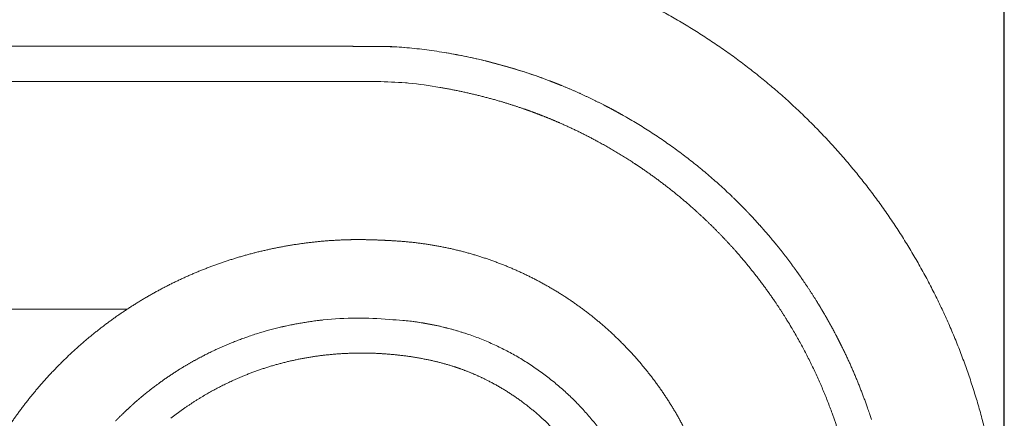
# Model space of a CAD drawing. Units: millimetres. Extents: x 10281 to 11381, y 976 to 1976.
# Drawn here: x 10472 to 10504, y 1840 to 1853 of the extents above; entities that cross this region are included whole.
import ezdxf

# ---------------------------------------------------------------- set-up
doc = ezdxf.new("R2010")
doc.units = ezdxf.units.MM
doc.header["$MEASUREMENT"] = 0
doc.layers.get('0').update_dxf_attribs({"lineweight": 5})
doc.styles.add('Arial', font='arial.ttf')
doc.dimstyles.new('Default', dxfattribs={"dimtxt": 10, "dimasz": 7, "dimexe": 0.5, "dimexo": 0.5, "dimgap": 0.25, "dimtad": 1, "dimtoh": 1, "dimdec": 0, "dimzin": 1, "dimdsep": 46, "dimtxsty": 'Arial', "dimcen": 0.5, "dimazin": 0, "dimtfac": 1, "dimtdec": 4, "dimtix": 1, "dimtmove": 1, "dimatfit": 3, "dimfxl": 1, "dimtolj": 1, "dimtzin": 1, "dimarcsym": 0})

# ---------------------------------------------------------------- blocks, each defined once
blk = doc.blocks.new('*D12')
at = {"color": 0, "lineweight": -2, "transparency": 16777216}
for p, q in [((10380.61, 1834.48), (10380.61, 1874.724)), ((10504.016, 1834.48), (10504.016, 1874.724)), ((10387.61, 1874.224), (10497.016, 1874.224))]:
    blk.add_line(p, q, dxfattribs=at)
at = {"color": 0, "transparency": 16777216}
for points in [[(10387.61, 1875.391), (10387.61, 1873.058), (10380.61, 1874.224)], [(10497.016, 1875.391), (10497.016, 1873.058), (10504.016, 1874.224)]]:
    blk.add_solid(points, dxfattribs=at)
at = {"layer": 'Defpoints', "color": 0, "transparency": 16777216}
for p in [(10504.016, 1874.224), (10380.61, 1833.98), (10504.016, 1833.98)]:
    blk.add_point(p, dxfattribs=at)
at = {"color": 0, "transparency": 16777216, "insert": (10442.313, 1879.583), "char_height": 10, "attachment_point": 5, "style": 'Arial'}
blk.add_mtext('\\A1;123', dxfattribs=at)
blk = doc.blocks.new('KL-060_68_123')
for points, weights, degree, knots in [([(40.04, 57.059), (42.126, 57.058), (44.19, 56.758), (46.19, 56.167), (48.19, 55.574), (50.084, 54.701), (51.834, 53.566), (53.583, 52.43), (55.152, 51.056), (56.507, 49.471), (57.862, 47.885), (58.976, 46.121), (59.826, 44.217), (60.675, 42.312), (61.242, 40.305), (61.516, 38.237), (61.584, 37.722), (61.634, 37.204), (61.665, 36.685), (61.696, 36.167), (61.708, 35.647), (61.701, 35.127), (61.698, 34.868), (61.688, 34.608), (61.671, 34.349), (61.652, 34.09), (61.626, 33.831), (61.593, 33.573), (61.529, 33.057), (61.445, 32.544), (61.342, 32.035), (61.133, 31.016), (60.841, 30.017), (60.469, 29.045), (60.098, 28.074), (59.648, 27.135), (59.124, 26.237), (58.07, 24.434), (56.739, 22.826), (55.165, 21.455), (54.38, 20.772), (53.542, 20.155), (52.657, 19.608), (51.772, 19.061), (50.845, 18.589), (49.883, 18.193), (48.921, 17.797), (47.93, 17.481), (46.916, 17.246), (45.902, 17.011), (44.873, 16.86), (43.835, 16.794), (43.316, 16.762), (42.796, 16.749), (42.277, 16.756), (42.017, 16.758), (41.757, 16.768), (41.498, 16.786), (41.239, 16.807), (40.981, 16.837), (40.724, 16.875), (40.209, 16.949), (39.698, 17.045), (39.192, 17.165), (38.687, 17.286), (38.188, 17.431), (37.696, 17.599), (36.711, 17.937), (35.763, 18.366), (34.859, 18.883), (33.956, 19.4), (33.106, 20.001), (32.317, 20.679), (31.528, 21.358), (30.807, 22.108), (30.16, 22.924), (29.514, 23.74), (28.948, 24.613), (28.467, 25.536), (27.986, 26.46), (27.596, 27.424), (27.298, 28.422), (27.001, 29.419), (26.8, 30.44), (26.696, 31.476), (26.645, 31.993), (26.618, 32.512), (26.615, 33.032), (26.614, 33.292), (26.619, 33.552), (26.63, 33.811), (26.641, 34.071), (26.659, 34.33), (26.686, 34.589), (26.739, 35.105), (26.831, 35.618), (26.95, 36.124), (27.069, 36.63), (27.214, 37.129), (27.387, 37.619), (27.735, 38.601), (28.19, 39.538), (28.748, 40.418), (29.305, 41.297), (29.957, 42.109), (30.696, 42.843), (31.435, 43.577), (32.251, 44.223), (33.135, 44.775), (34.019, 45.326), (34.958, 45.775), (35.942, 46.116), (36.927, 46.456), (37.943, 46.685), (38.978, 46.799), (39.495, 46.856), (40.014, 46.883), (40.534, 46.881), (40.793, 46.878), (41.053, 46.871), (41.313, 46.857), (41.572, 46.846), (41.831, 46.828), (42.09, 46.804), (42.608, 46.755), (43.121, 46.67), (43.627, 46.551), (44.133, 46.431), (44.63, 46.278), (45.115, 46.091), (46.088, 45.716), (47.001, 45.213), (47.838, 44.591), (48.674, 43.969), (49.418, 43.239), (50.057, 42.415), (50.696, 41.591), (51.217, 40.688), (51.611, 39.723), (52.004, 38.758), (52.264, 37.748), (52.384, 36.713), (52.444, 36.196), (52.468, 35.677), (52.458, 35.157), (52.453, 34.897), (52.437, 34.638), (52.412, 34.379), (52.385, 34.12), (52.347, 33.863), (52.299, 33.608), (52.107, 32.583), (51.764, 31.597), (51.277, 30.675), (51.016, 30.181), (50.716, 29.71), (50.379, 29.265)], [1, 0.993162264197, 0.993162264197, 1, 0.993131116883, 0.993131116883, 1, 0.993130777453, 0.993130777453, 1, 0.993134137386, 0.993134137386, 1, 0.993124571786, 0.993124571786, 1, 0.999572087165, 0.999572087165, 1, 0.999547045855, 0.999547045855, 1, 0.99974364288, 0.99974364288, 1, 0.999751463842, 0.999751463842, 1, 0.999494599174, 0.999494599174, 1, 0.997775926668, 0.997775926668, 1, 0.997785827334, 0.997785827334, 1, 0.991215436431, 0.991215436431, 1, 0.997782838368, 0.997782838368, 1, 0.997791832853, 0.997791832853, 1, 0.997793084169, 0.997793084169, 1, 0.997762506126, 0.997762506126, 1, 0.999524877331, 0.999524877331, 1, 0.99966299304, 0.99966299304, 1, 0.999619110843, 0.999619110843, 1, 0.999315925819, 0.999315925819, 1, 0.999232083457, 0.999232083457, 1, 0.99699780948, 0.99699780948, 1, 0.996989245515, 0.996989245515, 1, 0.996990534481, 0.996990534481, 1, 0.9969902383, 0.9969902383, 1, 0.996990296881, 0.996990296881, 1, 0.99699140626, 0.99699140626, 1, 0.999244372684, 0.999244372684, 1, 0.999814421801, 0.999814421801, 1, 0.999694701504, 0.999694701504, 1, 1, 1, 1, 0.999003541419, 0.999003541419, 1, 0.995798739155, 0.995798739155, 1, 0.995827025702, 0.995827025702, 1, 0.995822870098, 0.995822870098, 1, 0.995819778753, 0.995819778753, 1, 0.995846360848, 0.995846360848, 1, 0.998884285822, 0.998884285822, 1, 0.999850498883, 0.999850498883, 1, 0.999817702534, 0.999817702534, 1, 0.998449925367, 0.998449925367, 1, 0.998459909286, 0.998459909286, 1, 0.993867788118, 0.993867788118, 1, 0.993865533621, 0.993865533621, 1, 0.993865000051, 0.993865000051, 1, 0.993870616601, 0.993870616601, 1, 0.998451243768, 0.998451243768, 1, 0.999461946837, 0.999461946837, 1, 0.999414296559, 0.999414296559, 1, 0.992494513155, 0.992494513155, 1, 0.997802783134, 0.997802783134, 1], 3, [0, 0, 0, 0, 8.907993, 8.907993, 8.907993, 17.815889, 17.815889, 17.815889, 26.72377, 26.72377, 26.72377, 35.63162, 35.63162, 35.63162, 44.539495, 44.539495, 44.539495, 46.766518, 46.766518, 46.766518, 48.993521, 48.993521, 48.993521, 50.106883, 50.106883, 50.106883, 51.220393, 51.220393, 51.220393, 53.447489, 53.447489, 53.447489, 57.901426, 57.901426, 57.901426, 62.355526, 62.355526, 62.355526, 71.263235, 71.263235, 71.263235, 75.717317, 75.717317, 75.717317, 80.171274, 80.171274, 80.171274, 84.625224, 84.625224, 84.625224, 89.07912, 89.07912, 89.07912, 91.306241, 91.306241, 91.306241, 92.419764, 92.419764, 92.419764, 93.533295, 93.533295, 93.533295, 95.760361, 95.760361, 95.760361, 97.987346, 97.987346, 97.987346, 102.441338, 102.441338, 102.441338, 106.895302, 106.895302, 106.895302, 111.349258, 111.349258, 111.349258, 115.80321, 115.80321, 115.80321, 120.257156, 120.257156, 120.257156, 124.711101, 124.711101, 124.711101, 126.938062, 126.938062, 126.938062, 128.051559, 128.051559, 128.051559, 129.165046, 129.165046, 129.165046, 134.589559, 134.589559, 134.589559, 136.816568, 136.816568, 136.816568, 141.270442, 141.270442, 141.270442, 145.724373, 145.724373, 145.724373, 150.178308, 150.178308, 150.178308, 154.632244, 154.632244, 154.632244, 159.086205, 159.086205, 159.086205, 161.313108, 161.313108, 161.313108, 162.426565, 162.426565, 162.426565, 163.540072, 163.540072, 163.540072, 165.767009, 165.767009, 165.767009, 167.994016, 167.994016, 167.994016, 172.447923, 172.447923, 172.447923, 176.90183, 176.90183, 176.90183, 181.355731, 181.355731, 181.355731, 185.809618, 185.809618, 185.809618, 188.036637, 188.036637, 188.036637, 189.150018, 189.150018, 189.150018, 190.26349, 190.26349, 190.26349, 194.717515, 194.717515, 194.717515, 197.108125, 197.108125, 197.108125, 197.108125]), ([(41.476, 53.243), (41.09, 53.243), (40.708, 53.243), (40.322, 53.243), (40.227, 53.244), (40.133, 53.245), (40.038, 53.245)], [1, 1, 1, 1, 0.999978736611, 0.999978736611, 1], 3, [-886.767233, -886.767233, -886.767233, -886.767233, -882.748665, -882.748665, -882.748665, -882.343459, -882.343459, -882.343459, -882.343459]), ([(47.089, 50.717), (46.816, 50.836), (46.539, 50.946), (46.335, 51.026), (46.129, 51.101)], [1, 0.999830619524, 1, 0.999908979779, 1], 2, [0, 0, 0, 0.851631, 0.851631, 1.478366, 1.478366, 1.478366]), ([(52.891, 46.474), (52.45, 46.975), (51.981, 47.448), (51.483, 47.892), (51.466, 47.908), (51.448, 47.923), (51.43, 47.939)], [1, 0.998792467153, 0.998792467153, 1, 1, 1, 1], 3, [0, 0, 0, 0, 2.855929, 2.855929, 2.855929, 3.101623, 3.101623, 3.101623, 3.101623]), ([(56.039, 41.163), (55.454, 42.774), (54.553, 44.231), (54.362, 44.539), (54.158, 44.839)], [1, 0.994712519804, 1, 0.999763683857, 1], 2, [0, 0, 0, 4.878412, 4.878412, 5.913944, 5.913944, 5.913944]), ([(41.476, 44.25), (45.309, 44.093), (47.881, 41.246), (50.452, 38.399), (50.221, 34.57)], [1, 0.922023013275, 1, 0.922022792533, 1], 2, [0, 0, 0, 10.376879, 10.376879, 20.753759, 20.753759, 20.753759]), ([(44.696, 42.247), (44.409, 42.392), (44.113, 42.519), (43.81, 42.627), (43.788, 42.635), (43.766, 42.643), (43.744, 42.651)], [1, 0.998661517714, 0.998661517714, 1, 1, 1, 1], 3, [0, 0, 0, 0, 1.377668, 1.377668, 1.377668, 1.623053, 1.623053, 1.623053, 1.623053]), ([(35.439, 41.783), (35.091, 41.58), (34.759, 41.349), (34.516, 41.18), (34.284, 40.997)], [1, 0.999182830051, 1, 0.999557092444, 1], 2, [0, 0, 0, 1.153207, 1.153207, 1.998869, 1.998869, 1.998869])]:
    blk.add_rational_spline(points, weights, degree=degree, knots=knots)
for points, degree in [([(40.038, 53.245), (20.019, 53.245), (0, 53.245)], 2), ([(43.273, 53.042), (44.367, 52.858), (45.45, 52.578), (46.5, 52.198)], 3), ([(46.74, 52.109), (46.699, 52.125), (46.658, 52.14), (46.616, 52.156)], 3), ([(40.037, 52.088), (20.019, 52.088), (0, 52.088)], 2), ([(40.037, 52.088), (40.109, 52.089), (40.181, 52.089), (40.253, 52.09)], 3), ([(40.296, 52.09), (40.282, 52.09), (40.267, 52.09), (40.253, 52.09)], 3), ([(42.106, 52.032), (42.449, 52.001), (42.791, 51.951), (43.131, 51.892)], 3), ([(49.286, 50.9), (49.233, 50.931), (49.18, 50.961), (49.128, 50.99)], 3), ([(47.089, 50.717), (47.129, 50.699), (47.168, 50.682), (47.207, 50.664)], 3), ([(48.138, 50.212), (48.176, 50.192), (48.214, 50.171), (48.252, 50.151)], 3), ([(48.366, 50.089), (48.328, 50.11), (48.29, 50.131), (48.252, 50.151)], 3), ([(52.755, 48.29), (52.712, 48.331), (52.669, 48.373), (52.625, 48.414)], 3), ([(54.229, 46.683), (54.192, 46.728), (54.155, 46.774), (54.117, 46.819)], 3), ([(55.137, 45.457), (55.104, 45.506), (55.07, 45.556), (55.036, 45.605)], 3), ([(55.608, 44.723), (55.585, 44.762), (55.561, 44.801), (55.537, 44.84)], 3), ([(32.847, 44.59), (29.75, 44.59), (26.654, 44.59)], 2), ([(55.831, 44.347), (55.802, 44.396), (55.773, 44.446), (55.744, 44.496)], 3), ([(42.163, 44.196), (42.798, 44.111), (43.44, 43.975), (44.071, 43.761)], 3), ([(56.044, 43.965), (56.053, 43.947), (56.063, 43.93), (56.072, 43.913)], 3), ([(56.147, 43.772), (56.122, 43.819), (56.097, 43.866), (56.072, 43.913)], 3), ([(36.813, 43.683), (36.772, 43.668), (36.732, 43.654), (36.691, 43.639)], 3), ([(35.462, 43.112), (35.425, 43.093), (35.387, 43.074), (35.35, 43.054)], 3), ([(34.761, 42.727), (34.728, 42.707), (34.696, 42.688), (34.663, 42.668)], 3), ([(33.872, 42.137), (33.845, 42.117), (33.818, 42.097), (33.792, 42.078)], 3), ([(33.448, 41.81), (33.414, 41.782), (33.381, 41.755), (33.347, 41.727)], 3), ([(33.448, 41.81), (33.488, 41.842), (33.527, 41.874), (33.567, 41.905)], 3), ([(33.658, 41.976), (33.628, 41.953), (33.597, 41.929), (33.567, 41.905)], 3), ([(33.142, 41.552), (33.115, 41.528), (33.088, 41.505), (33.061, 41.481)], 3), ([(32.943, 41.374), (32.913, 41.346), (32.882, 41.318), (32.852, 41.29)], 3), ([(57.265, 41.162), (57.244, 41.221), (57.224, 41.281), (57.203, 41.34)], 3), ([(57.265, 41.162), (57.273, 41.137), (57.281, 41.111), (57.29, 41.086)], 3), ([(32.653, 41.099), (32.629, 41.075), (32.605, 41.051), (32.581, 41.027)], 3), ([(57.333, 40.954), (57.319, 40.998), (57.304, 41.042), (57.29, 41.086)], 3)]:
    blk.add_open_spline(points, degree=degree)
for points, knots in [([(40.908, 53.243), (40.91, 53.243), (40.913, 53.243), (40.916, 53.243), (41.291, 53.237), (41.686, 53.228), (42.097, 53.194)], [7.418317, 7.418317, 7.418317, 7.418317, 7.451663, 7.451663, 7.451663, 11.839488, 11.839488, 11.839488, 11.839488]), ([(42.106, 52.032), (42.071, 52.035), (42.037, 52.038), (42.002, 52.041), (41.693, 52.066), (41.383, 52.077), (41.072, 52.083)], [985.147575, 985.147575, 985.147575, 985.147575, 985.508823, 985.508823, 985.508823, 988.748945, 988.748945, 988.748945, 988.748945]), ([(36.813, 43.683), (36.94, 43.726), (37.067, 43.768), (37.883, 44.019), (38.576, 44.16), (40.023, 44.313), (40.744, 44.318), (41.476, 44.25)], [1184.992866, 1184.992866, 1184.992866, 1184.992866, 1186.383355, 1186.383355, 1193.861945, 1193.861945, 1201.495752, 1201.495752, 1201.495752, 1201.495752])]:
    blk.add_open_spline(points, degree=3, knots=knots)
for points, weights in [([(41.476, 53.243), (44.128, 53.083), (46.616, 52.156)], [1, 0.989034966514, 1]), ([(40.296, 52.09), (40.684, 52.091), (41.072, 52.083)], [1, 0.999927999463, 1]), ([(44.145, 51.688), (43.641, 51.805), (43.131, 51.892)], [1, 0.999579160734, 1]), ([(46.74, 52.109), (46.853, 52.066), (46.964, 52.022)], [1, 0.999977260442, 1]), ([(47.144, 51.95), (47.054, 51.986), (46.964, 52.022)], [1, 0.999985200574, 1]), ([(47.144, 51.95), (47.848, 51.662), (48.524, 51.314)], [1, 0.999087052545, 1]), ([(44.145, 51.688), (44.649, 51.572), (45.146, 51.425)], [1, 0.999546148156, 1]), ([(45.885, 51.188), (45.518, 51.315), (45.146, 51.425)], [1, 0.999732831365, 1]), ([(45.885, 51.188), (46.007, 51.146), (46.129, 51.101)], [1, 0.999968895665, 1]), ([(48.716, 51.215), (48.62, 51.265), (48.524, 51.314)], [1, 0.999981647683, 1]), ([(48.716, 51.215), (48.923, 51.105), (49.128, 50.99)], [1, 0.999912968149, 1]), ([(49.286, 50.9), (51.102, 49.854), (52.625, 48.414)], [1, 0.993126737876, 1]), ([(48.138, 50.212), (47.68, 50.453), (47.207, 50.664)], [1, 0.999503521806, 1]), ([(48.366, 50.089), (48.964, 49.763), (49.533, 49.389)], [1, 0.999167457179, 1]), ([(49.799, 49.211), (49.667, 49.301), (49.533, 49.389)], [1, 0.999954295585, 1]), ([(49.799, 49.211), (50.654, 48.625), (51.43, 47.939)], [1, 0.998075182791, 1]), ([(52.755, 48.29), (52.993, 48.06), (53.223, 47.822)], [1, 0.999827267891, 1]), ([(53.368, 47.669), (53.296, 47.746), (53.223, 47.822)], [1, 0.999982390333, 1]), ([(53.368, 47.669), (53.526, 47.501), (53.679, 47.329)], [1, 0.999916179275, 1]), ([(53.808, 47.184), (53.744, 47.257), (53.679, 47.329)], [1, 0.999985119583, 1]), ([(53.808, 47.184), (53.965, 47.003), (54.117, 46.819)], [1, 0.999909428565, 1]), ([(54.229, 46.683), (54.509, 46.337), (54.772, 45.977)], [1, 0.999686916465, 1]), ([(52.891, 46.474), (53.575, 45.696), (54.158, 44.839)], [1, 0.998067702625, 1]), ([(54.889, 45.815), (54.831, 45.897), (54.772, 45.977)], [1, 0.99998421311, 1]), ([(54.889, 45.815), (54.963, 45.711), (55.036, 45.605)], [1, 0.999973911498, 1]), ([(55.137, 45.457), (55.344, 45.152), (55.537, 44.84)], [1, 0.999786367235, 1]), ([(55.608, 44.723), (55.677, 44.61), (55.744, 44.496)], [1, 0.999972373898, 1]), ([(37.882, 43.994), (38.57, 44.156), (39.273, 44.233)], [1, 0.998086121599, 1]), ([(55.831, 44.347), (55.888, 44.247), (55.943, 44.147)], [1, 0.9999793336, 1]), ([(56.044, 43.965), (55.994, 44.056), (55.943, 44.147)], [1, 0.999982803142, 1]), ([(56.147, 43.772), (56.203, 43.665), (56.258, 43.557)], [1, 0.999976841689, 1]), ([(35.462, 43.112), (36.061, 43.412), (36.691, 43.639)], [1, 0.998192045623, 1]), ([(56.346, 43.382), (56.303, 43.47), (56.258, 43.557)], [1, 0.999984958629, 1]), ([(39.651, 43.107), (39.138, 43.064), (38.632, 42.97)], [1, 0.998784100453, 1]), ([(39.651, 43.107), (40.17, 43.151), (40.691, 43.145)], [1, 0.99882496877, 1]), ([(41.724, 43.084), (41.209, 43.139), (40.691, 43.145)], [1, 0.998881189759, 1]), ([(41.724, 43.084), (42.239, 43.03), (42.746, 42.924)], [1, 0.998718424148, 1]), ([(56.346, 43.382), (56.838, 42.388), (57.203, 41.34)], [1, 0.998059232232, 1]), ([(34.761, 42.727), (35.051, 42.9), (35.35, 43.054)], [1, 0.999541094351, 1]), ([(37.626, 42.729), (38.123, 42.875), (38.632, 42.97)], [1, 0.99865188518, 1]), ([(43.591, 42.702), (43.174, 42.835), (42.746, 42.924)], [1, 0.998649793533, 1]), ([(33.872, 42.137), (34.256, 42.419), (34.663, 42.668)], [1, 0.999081775251, 1]), ([(37.626, 42.729), (37.13, 42.582), (36.651, 42.384)], [1, 0.998625868134, 1]), ([(43.591, 42.702), (43.667, 42.677), (43.744, 42.651)], [1, 0.999942392776, 1]), ([(35.439, 41.783), (36.025, 42.124), (36.651, 42.384)], [1, 0.997712409927, 1]), ([(44.696, 42.247), (45.158, 42.013), (45.586, 41.721)], [1, 0.997906301424, 1]), ([(33.658, 41.976), (33.725, 42.027), (33.792, 42.078)], [1, 0.999971645609, 1]), ([(32.943, 41.374), (33.002, 41.428), (33.061, 41.481)], [1, 0.999974426126, 1]), ([(33.142, 41.552), (33.244, 41.641), (33.347, 41.727)], [1, 0.999926550784, 1]), ([(46.425, 41.064), (46.027, 41.42), (45.586, 41.721)], [1, 0.997813620849, 1]), ([(32.653, 41.099), (32.752, 41.196), (32.852, 41.29)], [1, 0.999923079441, 1]), ([(56.039, 41.163), (56.391, 40.189), (56.619, 39.178)], [1, 0.998042040052, 1]), ([(32.466, 40.91), (32.523, 40.969), (32.581, 41.027)], [1, 0.999972486754, 1]), ([(46.425, 41.064), (46.607, 40.902), (46.777, 40.729)], [1, 0.999529092108, 1])]:
    blk.add_rational_spline(points, weights, degree=2)

msp = doc.modelspace()

# ---------------------------------------------------------------- block references
msp.add_blockref('KL-060_68_123', (10442.313, 1798.568))

# ---------------------------------------------------------------- dimensions: what is measured, and where the dimension line sits
dim = msp.add_linear_dim(base=(10504.016, 1874.224), p1=(10380.61, 1833.98), p2=(10504.016, 1833.98), dimstyle='Default')
dim.commit()
dim.dimension.update_dxf_attribs({"geometry": '*D12', "text_midpoint": (10442.313, 1879.583)})

doc.saveas('drawing.dxf')
